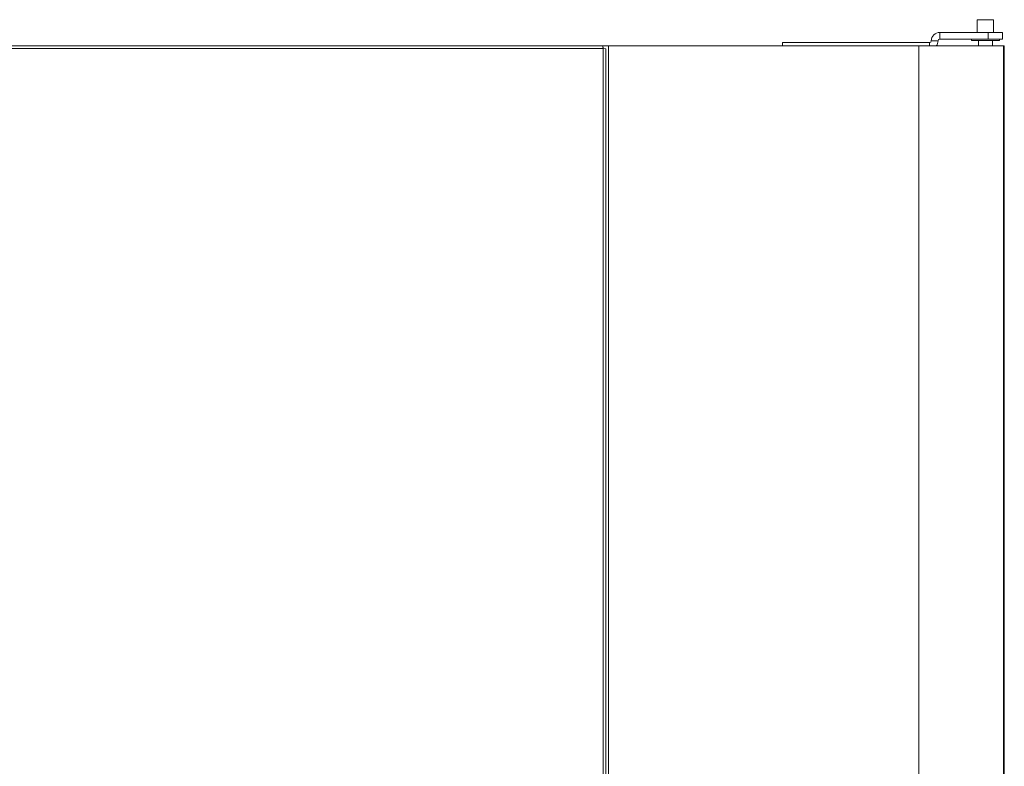
# Model space of a CAD drawing. Extents: x 1002.9 to 1025.6, y 117.1 to 133.1.
# Drawn here: x 1024 to 1025, y 122.3 to 123.1 of the extents above; entities that cross this region are included whole.
import ezdxf

# ---------------------------------------------------------------- set-up
doc = ezdxf.new("R2010")
doc.units = 0
doc.header["$MEASUREMENT"] = 0
doc.layers.get('0').update_dxf_attribs({"linetype": 'CONTINUOUS'})

msp = doc.modelspace()

# ---------------------------------------------------------------- linework, layer by layer
at = {"color": 7, "linetype": 'Continuous', "lineweight": 15}
for p, q in [((1025.0122, 123.1222), (1025.0122, 123.1081)), ((1025.0122, 123.1222), (1025.0213, 123.1222)), ((1025.0213, 123.1222), (1025.0303, 123.1222)), ((1025.0303, 123.1081), (1025.0303, 123.1222)), ((1024.9706, 123.1081), (1024.9706, 123.1006)), ((1024.9706, 123.1081), (1025.0244, 123.1081)), ((1024.9706, 123.1006), (1025.0244, 123.1006)), ((1025.0057, 123.1006), (1025.0057, 123.0991)), ((1025.0244, 123.1006), (1025.0244, 123.1081)), ((1025.0244, 123.1081), (1025.04, 123.1081)), ((1025.04, 123.1006), (1025.0244, 123.1006)), ((1025.0369, 123.0991), (1025.0369, 123.1006)), ((1025.04, 123.1081), (1025.04, 123.1006)), ((1022.8577, 123.0903), (1024.5978, 123.0903)), ((1022.8581, 123.0934), (1024.5974, 123.0934)), ((1024.6037, 123.0931), (1024.5975, 123.0931)), ((1024.5978, 123.0903), (1024.5978, 118.5415)), ((1024.6009, 123.09), (1024.5978, 123.0903)), ((1024.6009, 123.09), (1024.6009, 118.5415)), ((1024.6037, 120.9131), (1024.6037, 123.0931)), ((1024.9475, 123.0931), (1024.6037, 123.0931)), ((1024.7963, 123.0931), (1024.7963, 123.0968)), ((1024.7963, 123.0968), (1024.9594, 123.0968)), ((1025.0412, 123.0931), (1024.9475, 123.0931)), ((1024.9475, 119.7881), (1024.9475, 123.0931)), ((1024.9687, 123.0988), (1024.9613, 123.0988)), ((1024.9613, 123.0987), (1024.9613, 123.0988)), ((1024.9613, 123.0987), (1024.9687, 123.0987)), ((1024.9687, 123.0987), (1024.9687, 123.0988)), ((1024.9834, 123.0931), (1024.9834, 123.0934)), ((1024.9834, 123.0934), (1024.9908, 123.0934)), ((1024.9908, 123.0934), (1025.0347, 123.0934)), ((1025.0057, 123.0991), (1025.0213, 123.0991)), ((1025.0135, 123.0991), (1025.0135, 123.0934)), ((1025.0213, 123.0991), (1025.0369, 123.0991)), ((1025.0291, 123.0934), (1025.0291, 123.0991)), ((1025.0347, 123.0934), (1025.0421, 123.0934)), ((1025.0412, 119.808), (1025.0412, 123.0931)), ((1025.0421, 123.0934), (1025.0421, 123.086)), ((1025.0421, 119.821), (1025.0421, 123.086))]:
    msp.add_line(p, q, dxfattribs=at)
at = {"color": 8, "linetype": 'Continuous', "lineweight": 15}
for p, q in [((1024.9594, 123.0931), (1024.9594, 123.0968)), ((1024.9908, 123.0931), (1024.9908, 123.0934)), ((1025.0347, 123.0931), (1025.0347, 123.0934))]:
    msp.add_line(p, q, dxfattribs=at)
at = {"color": 7, "linetype": 'Continuous', "lineweight": 15, "flags": 128}
msp.add_lwpolyline([(1024.5978, 123.0903), (1024.5977, 123.0909), (1024.5977, 123.0914), (1024.5976, 123.0919), (1024.5976, 123.0923), (1024.5975, 123.0927), (1024.5975, 123.093), (1024.5975, 123.0932), (1024.5974, 123.0934), (1024.5974, 123.0934)], dxfattribs=at)
at = {"color": 7, "linetype": 'Continuous', "lineweight": 15}
for centre, radius, start, end in [((1024.9706, 123.0988), 0.00931, 90, 180), ((1024.9706, 123.0988), 0.00188, 90, 180), ((1024.9594, 123.0987), 0.00188, 270, 0), ((1024.9594, 123.0987), 0.00931, 322.8412, 0)]:
    msp.add_arc(centre, radius, start, end, dxfattribs=at)

doc.saveas('drawing.dxf')
